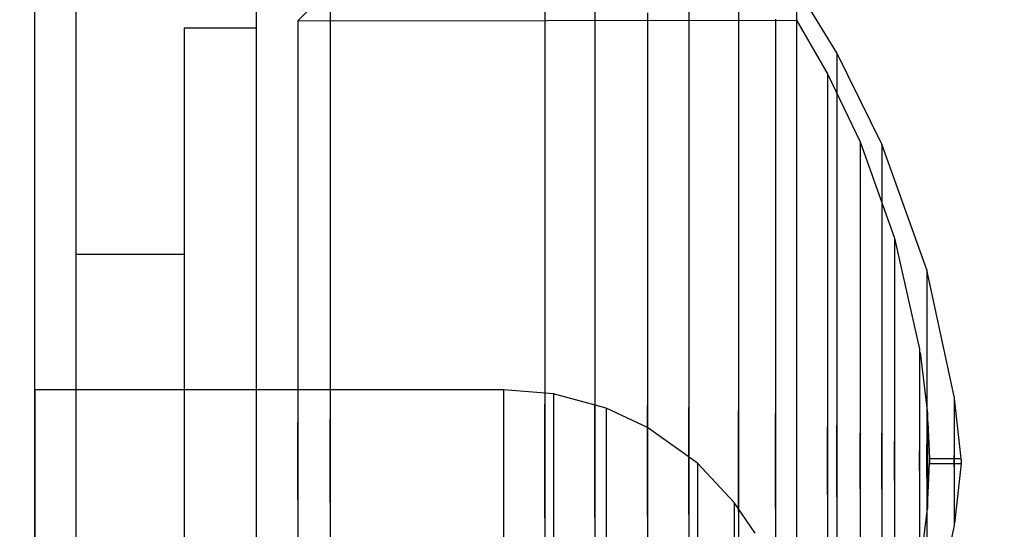
# Model space of a CAD drawing. Units: millimetres. Extents: x 919 to 8090, y 1417 to 8852.
# Drawn here: x 4201 to 4221, y 4614 to 4625 of the extents above; entities that cross this region are included whole.
import ezdxf

# ---------------------------------------------------------------- set-up
doc = ezdxf.new("R2010")
doc.units = ezdxf.units.MM
doc.layers.add('Dimensions', color=7, linetype='Continuous')
doc.styles.get("Standard").update_dxf_attribs({"font": 'arial.ttf'})
doc.dimstyles.new('Leikkiset keinu', dxfattribs={"dimtxt": 150, "dimasz": 2.5, "dimexe": 0.06, "dimexo": 0.625, "dimtad": 0, "dimtih": 1, "dimtoh": 1, "dimdec": 0, "dimtxsty": 'Standard', "dimcen": 2.5, "dimadec": 0, "dimazin": 0, "dimtfac": 1, "dimtmove": 0, "dimatfit": 3, "dimfxl": 1, "dimarcsym": 0})

# ---------------------------------------------------------------- blocks, each defined once
blk = doc.blocks.new('*D7')
at = {"layer": 'Defpoints', "color": 0, "transparency": 16777216}
for p in [(1690.046, 6707.805), (1690.046, 4034.981), (8089.637, 4034.981)]:
    blk.add_point(p, dxfattribs=at)
at = {"layer": 'Dimensions', "color": 0, "lineweight": -2, "transparency": 16777216}
for p, q in [((1690.046, 4035.606), (1690.046, 6707.865)), ((8089.637, 4035.606), (8089.637, 6707.865)), ((1692.546, 6707.805), (4665.086, 6707.805)), ((8087.137, 6707.805), (5114.597, 6707.805))]:
    blk.add_line(p, q, dxfattribs=at)
at = {"layer": 'Dimensions', "color": 0, "transparency": 16777216}
for points in [[(1692.546, 6708.222), (1692.546, 6707.388), (1690.046, 6707.805)], [(8087.137, 6708.222), (8087.137, 6707.388), (8089.637, 6707.805)]]:
    blk.add_solid(points, dxfattribs=at)
at = {"layer": 'Dimensions', "color": 0, "transparency": 16777216, "insert": (4889.841, 6707.805), "char_height": 150, "attachment_point": 5}
blk.add_mtext('6400', dxfattribs=at)
blk = doc.blocks.new('*D9')
at = {"layer": 'Defpoints', "color": 0, "transparency": 16777216}
for p in [(6089.637, 5102.42), (2983.454, 4746.262), (6089.637, 4324.121)]:
    blk.add_point(p, dxfattribs=at)
at = {"layer": 'Dimensions', "color": 0, "lineweight": -2, "transparency": 16777216}
for p, q in [((2983.454, 4746.887), (2983.454, 5102.48)), ((6089.637, 4324.746), (6089.637, 5102.48)), ((2985.954, 5102.42), (4312.046, 5102.42)), ((6087.137, 5102.42), (4761.045, 5102.42))]:
    blk.add_line(p, q, dxfattribs=at)
at = {"layer": 'Dimensions', "color": 0, "transparency": 16777216}
for points in [[(2985.954, 5102.836), (2985.954, 5102.003), (2983.454, 5102.42)], [(6087.137, 5102.836), (6087.137, 5102.003), (6089.637, 5102.42)]]:
    blk.add_solid(points, dxfattribs=at)
at = {"layer": 'Dimensions', "color": 0, "transparency": 16777216, "insert": (4536.545, 5102.42), "char_height": 150, "attachment_point": 5}
blk.add_mtext('3106', dxfattribs=at)

msp = doc.modelspace()

# ---------------------------------------------------------------- linework, layer by layer
for p, q in [((4214.786, 4626.033), (4214.786, 4624.603)), ((4214.786, 4626.033), (4214.786, 4624.603)), ((4214.786, 4626.033), (4214.786, 4624.603)), ((4201.189, 4623.496), (4201.189, 4625.735)), ((4202.046, 4625.615), (4202.046, 4622.771)), ((4207.329, 4625.417), (4206.659, 4624.724)), ((4207.329, 4625.417), (4206.659, 4624.724)), ((4207.329, 4625.417), (4206.659, 4624.724)), ((4215.824, 4625.425), (4215.824, 4624.079)), ((4215.824, 4625.425), (4215.824, 4624.079)), ((4215.824, 4625.425), (4215.824, 4624.079)), ((4217.863, 4624.054), (4217.026, 4625.428)), ((4217.863, 4624.054), (4217.026, 4625.428)), ((4217.863, 4624.054), (4217.026, 4625.428)), ((4202.046, 4625.161), (4202.046, 4623.351)), ((4202.046, 4625.161), (4202.046, 4623.351)), ((4202.046, 4625.161), (4202.046, 4623.351)), ((4205.796, 4625.131), (4205.796, 4624.212)), ((4205.796, 4625.131), (4205.796, 4624.212)), ((4205.796, 4625.131), (4205.796, 4624.212)), ((4207.329, 4625.118), (4207.329, 4624.529)), ((4207.329, 4625.118), (4207.329, 4624.529)), ((4207.329, 4625.118), (4207.329, 4624.529)), ((4211.796, 4625.161), (4211.796, 4623.351)), ((4211.796, 4625.161), (4211.796, 4623.351)), ((4211.796, 4625.161), (4211.796, 4623.351)), ((4212.836, 4625.097), (4212.836, 4623.3)), ((4212.836, 4625.097), (4212.836, 4623.3)), ((4212.836, 4625.097), (4212.836, 4623.3)), ((4217.026, 4625.151), (4217.026, 4624.231)), ((4217.026, 4625.151), (4217.026, 4624.231)), ((4217.026, 4625.151), (4217.026, 4624.231)), ((4217.026, 4625.128), (4217.026, 4624.539)), ((4217.026, 4625.128), (4217.026, 4624.539)), ((4217.026, 4625.128), (4217.026, 4624.539)), ((4213.929, 4624.887), (4213.929, 4623.129)), ((4213.929, 4624.887), (4213.929, 4623.129)), ((4213.929, 4624.887), (4213.929, 4623.129)), ((4206.659, 4624.724), (4217.027, 4624.735)), ((4206.659, 4624.724), (4217.027, 4624.735)), ((4206.659, 4624.724), (4217.027, 4624.735)), ((4206.659, 4624.724), (4206.659, 4624.446)), ((4206.659, 4624.724), (4206.659, 4624.446)), ((4206.659, 4624.724), (4206.659, 4624.446)), ((4216.592, 4624.754), (4216.592, 4623.499)), ((4216.592, 4624.754), (4216.592, 4623.499)), ((4216.592, 4624.754), (4216.592, 4623.499)), ((4217.027, 4624.735), (4217.672, 4623.619)), ((4217.027, 4624.735), (4217.672, 4623.619)), ((4217.027, 4624.735), (4217.672, 4623.619)), ((4204.296, 4624.578), (4204.296, 4624.305)), ((4204.296, 4624.578), (4205.796, 4624.578)), ((4204.296, 4624.578), (4204.296, 4624.305)), ((4204.296, 4624.578), (4205.796, 4624.578)), ((4204.296, 4624.578), (4204.296, 4624.305)), ((4204.296, 4624.578), (4205.796, 4624.578)), ((4207.329, 4624.529), (4207.329, 4623.669)), ((4207.329, 4624.529), (4207.329, 4623.669)), ((4207.329, 4624.529), (4207.329, 4623.669)), ((4214.786, 4624.603), (4214.786, 4622.899)), ((4214.786, 4624.603), (4214.786, 4622.899)), ((4214.786, 4624.603), (4214.786, 4622.899)), ((4217.026, 4624.539), (4217.026, 4623.677)), ((4217.026, 4624.539), (4217.026, 4623.677)), ((4217.026, 4624.539), (4217.026, 4623.677)), ((4204.296, 4624.305), (4204.296, 4623.766)), ((4204.296, 4624.305), (4204.296, 4623.766)), ((4204.296, 4624.305), (4204.296, 4623.766)), ((4206.659, 4624.446), (4206.659, 4623.899)), ((4206.659, 4624.446), (4206.659, 4623.899)), ((4206.659, 4624.446), (4206.659, 4623.899)), ((4205.796, 4624.212), (4205.796, 4623.031)), ((4205.796, 4624.212), (4205.796, 4623.031)), ((4205.796, 4624.212), (4205.796, 4623.031)), ((4215.824, 4624.079), (4215.824, 4622.473)), ((4215.824, 4624.079), (4215.824, 4622.473)), ((4215.824, 4624.079), (4215.824, 4622.473)), ((4217.026, 4624.231), (4217.026, 4623.047)), ((4217.026, 4624.231), (4217.026, 4623.047)), ((4217.026, 4624.231), (4217.026, 4623.047)), ((4218.802, 4622.156), (4217.863, 4624.054)), ((4217.863, 4624.054), (4217.863, 4623.797)), ((4218.802, 4622.156), (4217.863, 4624.054)), ((4217.863, 4624.054), (4217.863, 4623.797)), ((4218.802, 4622.156), (4217.863, 4624.054)), ((4217.863, 4624.054), (4217.863, 4623.797)), ((4206.659, 4623.899), (4206.659, 4623.098)), ((4206.659, 4623.899), (4206.659, 4623.098)), ((4206.659, 4623.899), (4206.659, 4623.098)), ((4204.296, 4623.766), (4204.296, 4622.979)), ((4204.296, 4623.766), (4204.296, 4622.979)), ((4204.296, 4623.766), (4204.296, 4622.979)), ((4207.329, 4623.669), (4207.329, 4622.562)), ((4207.329, 4623.669), (4207.329, 4622.562)), ((4207.329, 4623.669), (4207.329, 4622.562)), ((4217.026, 4623.677), (4217.026, 4622.569)), ((4217.026, 4623.677), (4217.026, 4622.569)), ((4217.026, 4623.677), (4217.026, 4622.569)), ((4217.863, 4623.797), (4217.863, 4623.289)), ((4217.863, 4623.797), (4217.863, 4623.289)), ((4217.863, 4623.797), (4217.863, 4623.289)), ((4201.189, 4620.769), (4201.189, 4623.496)), ((4216.592, 4623.499), (4216.592, 4622.003)), ((4216.592, 4623.499), (4216.592, 4622.003)), ((4216.592, 4623.499), (4216.592, 4622.003)), ((4217.672, 4623.619), (4218.348, 4622.205)), ((4217.672, 4623.619), (4217.672, 4623.375)), ((4217.672, 4623.619), (4218.348, 4622.205)), ((4217.672, 4623.619), (4217.672, 4623.375)), ((4217.672, 4623.619), (4218.348, 4622.205)), ((4217.672, 4623.619), (4217.672, 4623.375)), ((4202.046, 4623.351), (4202.046, 4621.305)), ((4202.046, 4623.351), (4202.046, 4621.305)), ((4202.046, 4623.351), (4202.046, 4621.305)), ((4211.796, 4623.351), (4211.796, 4621.305)), ((4211.796, 4623.351), (4211.796, 4621.305)), ((4211.796, 4623.351), (4211.796, 4621.305)), ((4212.836, 4623.3), (4212.836, 4621.268)), ((4212.836, 4623.3), (4212.836, 4621.268)), ((4212.836, 4623.3), (4212.836, 4621.268)), ((4217.672, 4623.375), (4217.672, 4622.893)), ((4217.672, 4623.375), (4217.672, 4622.893)), ((4217.672, 4623.375), (4217.672, 4622.893)), ((4217.863, 4623.289), (4217.863, 4622.548)), ((4217.863, 4623.289), (4217.863, 4622.548)), ((4217.863, 4623.289), (4217.863, 4622.548)), ((4205.796, 4623.031), (4205.796, 4621.624)), ((4205.796, 4623.031), (4205.796, 4621.624)), ((4205.796, 4623.031), (4205.796, 4621.624)), ((4206.659, 4623.098), (4206.659, 4622.07)), ((4206.659, 4623.098), (4206.659, 4622.07)), ((4206.659, 4623.098), (4206.659, 4622.07)), ((4213.929, 4623.129), (4213.929, 4621.142)), ((4213.929, 4623.129), (4213.929, 4621.142)), ((4213.929, 4623.129), (4213.929, 4621.142)), ((4217.026, 4623.047), (4217.026, 4621.637)), ((4217.026, 4623.047), (4217.026, 4621.637)), ((4217.026, 4623.047), (4217.026, 4621.637)), ((4204.296, 4622.979), (4204.296, 4621.967)), ((4204.296, 4622.979), (4204.296, 4621.967)), ((4204.296, 4622.979), (4204.296, 4621.967)), ((4214.786, 4622.899), (4214.786, 4620.972)), ((4214.786, 4622.899), (4214.786, 4620.972)), ((4214.786, 4622.899), (4214.786, 4620.972)), ((4217.672, 4622.893), (4217.672, 4622.19)), ((4217.672, 4622.893), (4217.672, 4622.19)), ((4217.672, 4622.893), (4217.672, 4622.19)), ((4202.046, 4622.771), (4202.046, 4619.741)), ((4207.329, 4622.562), (4207.329, 4621.243)), ((4207.329, 4622.562), (4207.329, 4621.243)), ((4207.329, 4622.562), (4207.329, 4621.243)), ((4215.824, 4622.473), (4215.824, 4620.659)), ((4215.824, 4622.473), (4215.824, 4620.659)), ((4215.824, 4622.473), (4215.824, 4620.659)), ((4217.026, 4622.569), (4217.026, 4621.249)), ((4217.026, 4622.569), (4217.026, 4621.249)), ((4217.026, 4622.569), (4217.026, 4621.249)), ((4217.863, 4622.548), (4217.863, 4621.594)), ((4217.863, 4622.548), (4217.863, 4621.594)), ((4217.863, 4622.548), (4217.863, 4621.594)), ((4206.659, 4622.07), (4206.659, 4620.844)), ((4206.659, 4622.07), (4206.659, 4620.844)), ((4206.659, 4622.07), (4206.659, 4620.844)), ((4217.672, 4622.19), (4217.672, 4621.286)), ((4217.672, 4622.19), (4217.672, 4621.286)), ((4217.672, 4622.19), (4217.672, 4621.286)), ((4218.348, 4622.205), (4219.066, 4620.207)), ((4218.348, 4622.205), (4218.348, 4622.004)), ((4218.348, 4622.205), (4219.066, 4620.207)), ((4218.348, 4622.205), (4218.348, 4622.004)), ((4218.348, 4622.205), (4219.066, 4620.207)), ((4218.348, 4622.205), (4218.348, 4622.004)), ((4218.348, 4622.004), (4218.348, 4621.607)), ((4218.348, 4622.004), (4218.348, 4621.607)), ((4218.348, 4622.004), (4218.348, 4621.607)), ((4219.735, 4619.547), (4218.802, 4622.156)), ((4218.802, 4622.156), (4218.802, 4621.957)), ((4219.735, 4619.547), (4218.802, 4622.156)), ((4218.802, 4622.156), (4218.802, 4621.957)), ((4219.735, 4619.547), (4218.802, 4622.156)), ((4218.802, 4622.156), (4218.802, 4621.957)), ((4204.296, 4621.967), (4204.296, 4620.76)), ((4204.296, 4621.967), (4204.296, 4620.76)), ((4204.296, 4621.967), (4204.296, 4620.76)), ((4216.592, 4622.003), (4216.592, 4620.312)), ((4216.592, 4622.003), (4216.592, 4620.312)), ((4216.592, 4622.003), (4216.592, 4620.312)), ((4218.802, 4621.957), (4218.802, 4621.563)), ((4218.802, 4621.957), (4218.802, 4621.563)), ((4218.802, 4621.957), (4218.802, 4621.563)), ((4205.796, 4621.624), (4205.796, 4620.033)), ((4205.796, 4621.624), (4205.796, 4620.033)), ((4205.796, 4621.624), (4205.796, 4620.033)), ((4217.026, 4621.637), (4217.026, 4620.042)), ((4217.026, 4621.637), (4217.026, 4620.042)), ((4217.026, 4621.637), (4217.026, 4620.042)), ((4217.863, 4621.594), (4217.863, 4620.458)), ((4217.863, 4621.594), (4217.863, 4620.458)), ((4217.863, 4621.594), (4217.863, 4620.458)), ((4218.348, 4621.607), (4218.348, 4621.027)), ((4218.348, 4621.607), (4218.348, 4621.027)), ((4218.348, 4621.607), (4218.348, 4621.027)), ((4218.802, 4621.563), (4218.802, 4620.987)), ((4218.802, 4621.563), (4218.802, 4620.987)), ((4218.802, 4621.563), (4218.802, 4620.987)), ((4202.046, 4621.305), (4202.046, 4619.086)), ((4202.046, 4621.305), (4202.046, 4619.086)), ((4202.046, 4621.305), (4202.046, 4619.086)), ((4207.329, 4621.243), (4207.329, 4619.752)), ((4207.329, 4621.243), (4207.329, 4619.752)), ((4207.329, 4621.243), (4207.329, 4619.752)), ((4211.796, 4621.305), (4211.796, 4619.086)), ((4211.796, 4621.305), (4211.796, 4619.086)), ((4211.796, 4621.305), (4211.796, 4619.086)), ((4212.836, 4621.268), (4212.836, 4619.063)), ((4212.836, 4621.268), (4212.836, 4619.063)), ((4212.836, 4621.268), (4212.836, 4619.063)), ((4217.026, 4621.249), (4217.026, 4619.757)), ((4217.026, 4621.249), (4217.026, 4619.757)), ((4217.026, 4621.249), (4217.026, 4619.757)), ((4217.672, 4621.286), (4217.672, 4620.208)), ((4217.672, 4621.286), (4217.672, 4620.208)), ((4217.672, 4621.286), (4217.672, 4620.208)), ((4213.929, 4621.142), (4213.929, 4618.985)), ((4213.929, 4621.142), (4213.929, 4618.985)), ((4213.929, 4621.142), (4213.929, 4618.985)), ((4218.348, 4621.027), (4218.348, 4620.282)), ((4218.348, 4621.027), (4218.348, 4620.282)), ((4218.348, 4621.027), (4218.348, 4620.282)), ((4218.802, 4620.987), (4218.802, 4620.248)), ((4218.802, 4620.987), (4218.802, 4620.248)), ((4218.802, 4620.987), (4218.802, 4620.248)), ((4206.659, 4620.844), (4206.659, 4619.458)), ((4206.659, 4620.844), (4206.659, 4619.458)), ((4206.659, 4620.844), (4206.659, 4619.458)), ((4214.786, 4620.972), (4214.786, 4618.882)), ((4214.786, 4620.972), (4214.786, 4618.882)), ((4214.786, 4620.972), (4214.786, 4618.882)), ((4201.189, 4617.657), (4201.189, 4620.769)), ((4204.296, 4620.76), (4204.296, 4619.396)), ((4204.296, 4620.76), (4204.296, 4619.396)), ((4204.296, 4620.76), (4204.296, 4619.396)), ((4215.824, 4620.659), (4215.824, 4618.69)), ((4215.824, 4620.659), (4215.824, 4618.69)), ((4215.824, 4620.659), (4215.824, 4618.69)), ((4217.863, 4620.458), (4217.863, 4619.174)), ((4217.863, 4620.458), (4217.863, 4619.174)), ((4217.863, 4620.458), (4217.863, 4619.174)), ((4216.592, 4620.312), (4216.592, 4618.477)), ((4216.592, 4620.312), (4216.592, 4618.477)), ((4216.592, 4620.312), (4216.592, 4618.477)), ((4217.672, 4620.208), (4217.672, 4618.989)), ((4217.672, 4620.208), (4217.672, 4618.989)), ((4217.672, 4620.208), (4217.672, 4618.989)), ((4218.348, 4620.282), (4218.348, 4619.394)), ((4218.348, 4620.282), (4218.348, 4619.394)), ((4218.348, 4620.282), (4218.348, 4619.394)), ((4218.802, 4620.248), (4218.802, 4619.366)), ((4218.802, 4620.248), (4218.802, 4619.366)), ((4218.802, 4620.248), (4218.802, 4619.366)), ((4219.066, 4620.207), (4219.588, 4617.902)), ((4219.066, 4620.207), (4219.066, 4620.067)), ((4219.066, 4620.207), (4219.588, 4617.902)), ((4219.066, 4620.207), (4219.066, 4620.067)), ((4219.066, 4620.207), (4219.588, 4617.902)), ((4219.066, 4620.207), (4219.066, 4620.067)), ((4205.796, 4620.033), (4205.796, 4618.306)), ((4205.796, 4620.033), (4205.796, 4618.306)), ((4205.796, 4620.033), (4205.796, 4618.306)), ((4217.026, 4620.042), (4217.026, 4618.312)), ((4217.026, 4620.042), (4217.026, 4618.312)), ((4217.026, 4620.042), (4217.026, 4618.312)), ((4219.066, 4620.067), (4219.066, 4619.79)), ((4219.066, 4620.067), (4219.066, 4619.79)), ((4219.066, 4620.067), (4219.066, 4619.79)), ((4202.046, 4619.875), (4204.296, 4619.875)), ((4202.046, 4619.875), (4204.296, 4619.875)), ((4202.046, 4619.875), (4204.296, 4619.875)), ((4207.329, 4619.752), (4207.329, 4618.135)), ((4207.329, 4619.752), (4207.329, 4618.135)), ((4207.329, 4619.752), (4207.329, 4618.135)), ((4217.026, 4619.757), (4217.026, 4618.137)), ((4217.026, 4619.757), (4217.026, 4618.137)), ((4217.026, 4619.757), (4217.026, 4618.137)), ((4219.066, 4619.79), (4219.066, 4619.385)), ((4219.066, 4619.79), (4219.066, 4619.385)), ((4219.066, 4619.79), (4219.066, 4619.385)), ((4202.046, 4619.741), (4202.046, 4616.615)), ((4220.308, 4616.919), (4219.735, 4619.547)), ((4219.735, 4619.547), (4219.735, 4619.426)), ((4220.308, 4616.919), (4219.735, 4619.547)), ((4219.735, 4619.547), (4219.735, 4619.426)), ((4220.308, 4616.919), (4219.735, 4619.547)), ((4219.735, 4619.547), (4219.735, 4619.426)), ((4204.296, 4619.396), (4204.296, 4617.917)), ((4204.296, 4619.396), (4204.296, 4617.917)), ((4204.296, 4619.396), (4204.296, 4617.917)), ((4206.659, 4619.458), (4206.659, 4617.954)), ((4206.659, 4619.458), (4206.659, 4617.954)), ((4206.659, 4619.458), (4206.659, 4617.954)), ((4218.348, 4619.394), (4218.348, 4618.39)), ((4218.348, 4619.394), (4218.348, 4618.39)), ((4218.348, 4619.394), (4218.348, 4618.39)), ((4218.802, 4619.366), (4218.802, 4618.369)), ((4218.802, 4619.366), (4218.802, 4618.369)), ((4218.802, 4619.366), (4218.802, 4618.369)), ((4219.066, 4619.385), (4219.066, 4618.864)), ((4219.066, 4619.385), (4219.066, 4618.864)), ((4219.066, 4619.385), (4219.066, 4618.864)), ((4219.735, 4619.426), (4219.735, 4619.189)), ((4219.735, 4619.426), (4219.735, 4619.189)), ((4219.735, 4619.426), (4219.735, 4619.189)), ((4217.863, 4619.174), (4217.863, 4617.78)), ((4217.863, 4619.174), (4217.863, 4617.78)), ((4217.863, 4619.174), (4217.863, 4617.78)), ((4219.735, 4619.189), (4219.735, 4618.842)), ((4219.735, 4619.189), (4219.735, 4618.842)), ((4219.735, 4619.189), (4219.735, 4618.842)), ((4202.046, 4619.086), (4202.046, 4616.759)), ((4202.046, 4619.086), (4202.046, 4616.759)), ((4202.046, 4619.086), (4202.046, 4616.759)), ((4211.796, 4619.086), (4211.796, 4616.759)), ((4211.796, 4619.086), (4211.796, 4616.759)), ((4211.796, 4619.086), (4211.796, 4616.759)), ((4212.836, 4619.063), (4212.836, 4616.752)), ((4212.836, 4619.063), (4212.836, 4616.752)), ((4212.836, 4619.063), (4212.836, 4616.752)), ((4213.929, 4618.985), (4213.929, 4616.726)), ((4213.929, 4618.985), (4213.929, 4616.726)), ((4213.929, 4618.985), (4213.929, 4616.726)), ((4217.672, 4618.989), (4217.672, 4617.667)), ((4217.672, 4618.989), (4217.672, 4617.667)), ((4217.672, 4618.989), (4217.672, 4617.667)), ((4214.786, 4618.882), (4214.786, 4616.691)), ((4214.786, 4618.882), (4214.786, 4616.691)), ((4214.786, 4618.882), (4214.786, 4616.691)), ((4219.066, 4618.864), (4219.066, 4618.244)), ((4219.066, 4618.864), (4219.066, 4618.244)), ((4219.066, 4618.864), (4219.066, 4618.244)), ((4219.735, 4618.842), (4219.735, 4618.395)), ((4219.735, 4618.842), (4219.735, 4618.395)), ((4219.735, 4618.842), (4219.735, 4618.395)), ((4215.824, 4618.69), (4215.824, 4616.626)), ((4215.824, 4618.69), (4215.824, 4616.626)), ((4215.824, 4618.69), (4215.824, 4616.626)), ((4216.592, 4618.477), (4216.592, 4616.555)), ((4216.592, 4618.477), (4216.592, 4616.555)), ((4216.592, 4618.477), (4216.592, 4616.555)), ((4218.348, 4618.39), (4218.348, 4617.3)), ((4218.348, 4618.39), (4218.348, 4617.3)), ((4218.348, 4618.39), (4218.348, 4617.3)), ((4218.802, 4618.369), (4218.802, 4617.287)), ((4218.802, 4618.369), (4218.802, 4617.287)), ((4218.802, 4618.369), (4218.802, 4617.287)), ((4219.735, 4618.395), (4219.735, 4617.863)), ((4219.735, 4618.395), (4219.735, 4617.863)), ((4219.735, 4618.395), (4219.735, 4617.863)), ((4205.796, 4618.306), (4205.796, 4616.497)), ((4205.796, 4618.306), (4205.796, 4616.497)), ((4205.796, 4618.306), (4205.796, 4616.497)), ((4207.329, 4618.135), (4207.329, 4616.439)), ((4207.329, 4618.135), (4207.329, 4616.439)), ((4207.329, 4618.135), (4207.329, 4616.439)), ((4217.026, 4618.312), (4217.026, 4616.499)), ((4217.026, 4618.312), (4217.026, 4616.499)), ((4217.026, 4618.312), (4217.026, 4616.499)), ((4217.026, 4618.137), (4217.026, 4616.44)), ((4217.026, 4618.137), (4217.026, 4616.44)), ((4217.026, 4618.137), (4217.026, 4616.44)), ((4219.066, 4618.244), (4219.066, 4617.542)), ((4219.066, 4618.244), (4219.066, 4617.542)), ((4219.066, 4618.244), (4219.066, 4617.542)), ((4204.296, 4617.917), (4204.296, 4616.366)), ((4204.296, 4617.917), (4204.296, 4616.366)), ((4204.296, 4617.917), (4204.296, 4616.366)), ((4206.659, 4617.954), (4206.659, 4616.378)), ((4206.659, 4617.954), (4206.659, 4616.378)), ((4206.659, 4617.954), (4206.659, 4616.378)), ((4217.863, 4617.78), (4217.863, 4616.32)), ((4217.863, 4617.78), (4217.863, 4616.32)), ((4217.863, 4617.78), (4217.863, 4616.32)), ((4219.588, 4617.902), (4219.588, 4617.831)), ((4219.588, 4617.902), (4219.588, 4617.831)), ((4219.588, 4617.902), (4219.588, 4617.831)), ((4219.588, 4617.831), (4219.588, 4617.692)), ((4219.588, 4617.831), (4219.588, 4617.692)), ((4219.588, 4617.831), (4219.588, 4617.692)), ((4219.596, 4617.831), (4219.75, 4616.568)), ((4219.596, 4617.831), (4219.75, 4616.568)), ((4219.596, 4617.831), (4219.75, 4616.568)), ((4219.735, 4617.863), (4219.735, 4617.262)), ((4219.735, 4617.863), (4219.735, 4617.262)), ((4219.735, 4617.863), (4219.735, 4617.262)), ((4201.189, 4614.28), (4201.189, 4617.657)), ((4217.672, 4617.667), (4217.672, 4616.282)), ((4217.672, 4617.667), (4217.672, 4616.282)), ((4217.672, 4617.667), (4217.672, 4616.282)), ((4219.066, 4617.542), (4219.066, 4616.781)), ((4219.066, 4617.542), (4219.066, 4616.781)), ((4219.066, 4617.542), (4219.066, 4616.781)), ((4219.588, 4617.692), (4219.588, 4617.489)), ((4219.588, 4617.692), (4219.588, 4617.489)), ((4219.588, 4617.692), (4219.588, 4617.489)), ((4218.348, 4617.3), (4218.348, 4616.158)), ((4218.348, 4617.3), (4218.348, 4616.158)), ((4218.348, 4617.3), (4218.348, 4616.158)), ((4219.588, 4617.489), (4219.588, 4617.227)), ((4219.588, 4617.489), (4219.588, 4617.227)), ((4219.588, 4617.489), (4219.588, 4617.227)), ((4218.802, 4617.287), (4218.802, 4616.154)), ((4218.802, 4617.287), (4218.802, 4616.154)), ((4218.802, 4617.287), (4218.802, 4616.154)), ((4219.588, 4617.227), (4219.588, 4616.916)), ((4219.588, 4617.227), (4219.588, 4616.916)), ((4219.588, 4617.227), (4219.588, 4616.916)), ((4219.735, 4617.262), (4219.735, 4616.609)), ((4219.735, 4617.262), (4219.735, 4616.609)), ((4219.735, 4617.262), (4219.735, 4616.609)), ((4201.189, 4617.06), (4201.189, 4616.65)), ((4210.939, 4617.06), (4201.189, 4617.06)), ((4201.189, 4617.06), (4201.189, 4616.65)), ((4210.939, 4617.06), (4201.189, 4617.06)), ((4210.939, 4617.06), (4210.939, 4616.65)), ((4211.978, 4616.971), (4210.939, 4617.06)), ((4210.939, 4617.06), (4210.939, 4616.65)), ((4211.978, 4616.971), (4210.939, 4617.06)), ((4211.978, 4616.971), (4211.978, 4616.563)), ((4213.072, 4616.674), (4211.978, 4616.971)), ((4211.978, 4616.971), (4211.978, 4616.563)), ((4213.072, 4616.674), (4211.978, 4616.971)), ((4219.588, 4616.916), (4219.588, 4616.564)), ((4219.588, 4616.916), (4219.588, 4616.564)), ((4219.588, 4616.916), (4219.588, 4616.564)), ((4220.308, 4616.919), (4220.308, 4616.878)), ((4220.308, 4616.919), (4220.308, 4616.878)), ((4220.308, 4616.919), (4220.308, 4616.878)), ((4202.046, 4616.759), (4202.046, 4614.397)), ((4202.046, 4616.759), (4202.046, 4614.397)), ((4202.046, 4616.759), (4202.046, 4614.397)), ((4211.796, 4614.397), (4211.796, 4616.759)), ((4211.796, 4616.759), (4211.796, 4614.397)), ((4211.796, 4614.397), (4211.796, 4616.759)), ((4211.796, 4616.759), (4211.796, 4614.397)), ((4211.796, 4614.397), (4211.796, 4616.759)), ((4211.796, 4616.759), (4211.796, 4614.397)), ((4212.836, 4614.405), (4212.836, 4616.752)), ((4212.836, 4616.752), (4212.836, 4614.405)), ((4212.836, 4614.405), (4212.836, 4616.752)), ((4212.836, 4616.752), (4212.836, 4614.405)), ((4212.836, 4614.405), (4212.836, 4616.752)), ((4212.836, 4616.752), (4212.836, 4614.405)), ((4213.929, 4614.431), (4213.929, 4616.726)), ((4213.929, 4616.726), (4213.929, 4614.431)), ((4213.929, 4614.431), (4213.929, 4616.726)), ((4213.929, 4616.726), (4213.929, 4614.431)), ((4213.929, 4614.431), (4213.929, 4616.726)), ((4213.929, 4616.726), (4213.929, 4614.431)), ((4214.786, 4614.466), (4214.786, 4616.691)), ((4214.786, 4616.691), (4214.786, 4614.466)), ((4214.786, 4614.466), (4214.786, 4616.691)), ((4214.786, 4616.691), (4214.786, 4614.466)), ((4214.786, 4614.466), (4214.786, 4616.691)), ((4214.786, 4616.691), (4214.786, 4614.466)), ((4219.066, 4616.781), (4219.066, 4615.983)), ((4219.066, 4616.781), (4219.066, 4615.983)), ((4219.066, 4616.781), (4219.066, 4615.983)), ((4220.308, 4616.878), (4220.308, 4616.798)), ((4220.308, 4616.878), (4220.308, 4616.798)), ((4220.308, 4616.878), (4220.308, 4616.798)), ((4220.308, 4616.798), (4220.308, 4616.68)), ((4220.308, 4616.798), (4220.308, 4616.68)), ((4220.308, 4616.798), (4220.308, 4616.68)), ((4220.448, 4615.628), (4220.313, 4616.878)), ((4220.448, 4615.628), (4220.313, 4616.878)), ((4220.448, 4615.628), (4220.313, 4616.878)), ((4201.189, 4616.65), (4201.189, 4615.842)), ((4201.189, 4616.65), (4201.189, 4615.842)), ((4202.046, 4616.615), (4202.046, 4336.615)), ((4205.796, 4616.497), (4205.796, 4614.66)), ((4205.796, 4616.497), (4205.796, 4614.66)), ((4205.796, 4616.497), (4205.796, 4614.66)), ((4210.939, 4616.65), (4210.939, 4615.842)), ((4210.939, 4616.65), (4210.939, 4615.842)), ((4211.978, 4616.563), (4211.978, 4615.761)), ((4211.978, 4616.563), (4211.978, 4615.761)), ((4213.072, 4616.674), (4213.072, 4616.275)), ((4213.929, 4616.274), (4213.072, 4616.674)), ((4213.072, 4616.674), (4213.072, 4616.275)), ((4213.929, 4616.274), (4213.072, 4616.674)), ((4215.824, 4614.531), (4215.824, 4616.626)), ((4215.824, 4616.626), (4215.824, 4614.531)), ((4215.824, 4614.531), (4215.824, 4616.626)), ((4215.824, 4616.626), (4215.824, 4614.531)), ((4215.824, 4614.531), (4215.824, 4616.626)), ((4215.824, 4616.626), (4215.824, 4614.531)), ((4216.592, 4614.602), (4216.592, 4616.555)), ((4216.592, 4616.555), (4216.592, 4614.602)), ((4216.592, 4614.602), (4216.592, 4616.555)), ((4216.592, 4616.555), (4216.592, 4614.602)), ((4216.592, 4614.602), (4216.592, 4616.555)), ((4216.592, 4616.555), (4216.592, 4614.602)), ((4217.026, 4616.499), (4217.026, 4614.658)), ((4217.026, 4616.499), (4217.026, 4614.658)), ((4217.026, 4616.499), (4217.026, 4614.658)), ((4219.588, 4616.564), (4219.588, 4616.182)), ((4219.588, 4616.564), (4219.588, 4616.182)), ((4219.588, 4616.564), (4219.588, 4616.182)), ((4219.735, 4616.609), (4219.735, 4615.926)), ((4219.735, 4616.609), (4219.735, 4615.926)), ((4219.735, 4616.609), (4219.735, 4615.926)), ((4219.75, 4616.568), (4219.75, 4616.538)), ((4219.75, 4616.568), (4219.75, 4616.538)), ((4219.75, 4616.568), (4219.75, 4616.538)), ((4219.75, 4616.538), (4219.75, 4616.479)), ((4219.75, 4616.538), (4219.75, 4616.479)), ((4219.75, 4616.538), (4219.75, 4616.479)), ((4219.75, 4616.479), (4219.75, 4616.392)), ((4219.75, 4616.479), (4219.75, 4616.392)), ((4219.75, 4616.479), (4219.75, 4616.392)), ((4220.308, 4616.68), (4220.308, 4616.53)), ((4220.308, 4616.68), (4220.308, 4616.53)), ((4220.308, 4616.68), (4220.308, 4616.53)), ((4220.308, 4616.53), (4220.308, 4616.35)), ((4220.308, 4616.53), (4220.308, 4616.35)), ((4220.308, 4616.53), (4220.308, 4616.35)), ((4204.296, 4616.366), (4204.296, 4614.791)), ((4204.296, 4616.366), (4204.296, 4614.791)), ((4204.296, 4616.366), (4204.296, 4614.791)), ((4206.659, 4614.778), (4206.659, 4616.378)), ((4206.659, 4616.378), (4206.659, 4614.778)), ((4206.659, 4614.778), (4206.659, 4616.378)), ((4206.659, 4616.378), (4206.659, 4614.778)), ((4206.659, 4614.778), (4206.659, 4616.378)), ((4206.659, 4616.378), (4206.659, 4614.778)), ((4207.329, 4614.718), (4207.329, 4616.439)), ((4207.329, 4616.439), (4207.329, 4614.718)), ((4207.329, 4614.718), (4207.329, 4616.439)), ((4207.329, 4616.439), (4207.329, 4614.718)), ((4207.329, 4614.718), (4207.329, 4616.439)), ((4207.329, 4616.439), (4207.329, 4614.718)), ((4213.072, 4616.275), (4213.072, 4615.491)), ((4213.072, 4616.275), (4213.072, 4615.491)), ((4213.929, 4616.274), (4213.929, 4615.888)), ((4214.967, 4615.535), (4213.929, 4616.274)), ((4213.929, 4616.274), (4213.929, 4615.888)), ((4214.967, 4615.535), (4213.929, 4616.274)), ((4217.026, 4616.44), (4217.026, 4614.717)), ((4217.026, 4616.44), (4217.026, 4614.717)), ((4217.026, 4616.44), (4217.026, 4614.717)), ((4217.672, 4614.875), (4217.672, 4616.282)), ((4217.672, 4616.282), (4217.672, 4614.875)), ((4217.672, 4614.875), (4217.672, 4616.282)), ((4217.672, 4616.282), (4217.672, 4614.875)), ((4217.672, 4614.875), (4217.672, 4616.282)), ((4217.672, 4616.282), (4217.672, 4614.875)), ((4217.863, 4614.837), (4217.863, 4616.32)), ((4217.863, 4616.32), (4217.863, 4614.837)), ((4217.863, 4614.837), (4217.863, 4616.32)), ((4217.863, 4616.32), (4217.863, 4614.837)), ((4217.863, 4614.837), (4217.863, 4616.32)), ((4217.863, 4616.32), (4217.863, 4614.837)), ((4219.75, 4616.392), (4219.75, 4616.281)), ((4219.75, 4616.392), (4219.75, 4616.281)), ((4219.75, 4616.392), (4219.75, 4616.281)), ((4219.75, 4616.281), (4219.75, 4616.148)), ((4219.75, 4616.281), (4219.75, 4616.148)), ((4219.75, 4616.281), (4219.75, 4616.148)), ((4219.758, 4616.392), (4219.793, 4615.628)), ((4219.758, 4616.392), (4219.793, 4615.628)), ((4219.758, 4616.392), (4219.793, 4615.628)), ((4220.308, 4616.35), (4220.308, 4616.147)), ((4220.308, 4616.35), (4220.308, 4616.147)), ((4220.308, 4616.35), (4220.308, 4616.147)), ((4218.348, 4614.999), (4218.348, 4616.158)), ((4218.348, 4616.158), (4218.348, 4614.999)), ((4218.348, 4614.999), (4218.348, 4616.158)), ((4218.348, 4616.158), (4218.348, 4614.999)), ((4218.348, 4614.999), (4218.348, 4616.158)), ((4218.348, 4616.158), (4218.348, 4614.999)), ((4218.802, 4615.003), (4218.802, 4616.154)), ((4218.802, 4616.154), (4218.802, 4615.003)), ((4218.802, 4615.003), (4218.802, 4616.154)), ((4218.802, 4616.154), (4218.802, 4615.003)), ((4218.802, 4615.003), (4218.802, 4616.154)), ((4218.802, 4616.154), (4218.802, 4615.003)), ((4219.588, 4616.182), (4219.588, 4615.782)), ((4219.588, 4616.182), (4219.588, 4615.782)), ((4219.588, 4616.182), (4219.588, 4615.782)), ((4219.75, 4616.148), (4219.75, 4615.998)), ((4219.75, 4616.148), (4219.75, 4615.998)), ((4219.75, 4616.148), (4219.75, 4615.998)), ((4220.308, 4616.147), (4220.308, 4615.927)), ((4220.308, 4616.147), (4220.308, 4615.927)), ((4220.308, 4616.147), (4220.308, 4615.927)), ((4213.929, 4615.888), (4213.929, 4615.127)), ((4213.929, 4615.888), (4213.929, 4615.127)), ((4219.066, 4615.173), (4219.066, 4615.983)), ((4219.066, 4615.983), (4219.066, 4615.173)), ((4219.066, 4615.173), (4219.066, 4615.983)), ((4219.066, 4615.983), (4219.066, 4615.173)), ((4219.066, 4615.173), (4219.066, 4615.983)), ((4219.066, 4615.983), (4219.066, 4615.173)), ((4219.735, 4615.231), (4219.735, 4615.926)), ((4219.735, 4615.926), (4219.735, 4615.231)), ((4219.735, 4615.231), (4219.735, 4615.926)), ((4219.735, 4615.926), (4219.735, 4615.231)), ((4219.735, 4615.231), (4219.735, 4615.926)), ((4219.735, 4615.926), (4219.735, 4615.231)), ((4219.75, 4615.998), (4219.75, 4615.835)), ((4219.75, 4615.998), (4219.75, 4615.835)), ((4219.75, 4615.998), (4219.75, 4615.835)), ((4220.308, 4615.927), (4220.308, 4615.696)), ((4220.308, 4615.927), (4220.308, 4615.696)), ((4220.308, 4615.927), (4220.308, 4615.696)), ((4201.189, 4615.842), (4201.189, 4614.661)), ((4201.189, 4615.842), (4201.189, 4614.661)), ((4210.939, 4615.842), (4210.939, 4614.661)), ((4210.939, 4615.842), (4210.939, 4614.661)), ((4211.978, 4615.761), (4211.978, 4614.587)), ((4211.978, 4615.761), (4211.978, 4614.587)), ((4219.588, 4615.375), (4219.588, 4615.782)), ((4219.588, 4615.782), (4219.588, 4615.375)), ((4219.588, 4615.375), (4219.588, 4615.782)), ((4219.588, 4615.782), (4219.588, 4615.375)), ((4219.588, 4615.375), (4219.588, 4615.782)), ((4219.588, 4615.782), (4219.588, 4615.375)), ((4219.75, 4615.835), (4219.75, 4615.665)), ((4219.75, 4615.835), (4219.75, 4615.665)), ((4219.75, 4615.835), (4219.75, 4615.665)), ((4219.75, 4615.492), (4219.75, 4615.665)), ((4219.75, 4615.665), (4219.75, 4615.492)), ((4219.75, 4615.492), (4219.75, 4615.665)), ((4219.75, 4615.665), (4219.75, 4615.492)), ((4219.75, 4615.492), (4219.75, 4615.665)), ((4219.75, 4615.665), (4219.75, 4615.492)), ((4220.308, 4615.461), (4220.308, 4615.696)), ((4220.308, 4615.696), (4220.308, 4615.461)), ((4220.308, 4615.461), (4220.308, 4615.696)), ((4220.308, 4615.696), (4220.308, 4615.461)), ((4220.308, 4615.461), (4220.308, 4615.696)), ((4220.308, 4615.696), (4220.308, 4615.461)), ((4213.072, 4615.491), (4213.072, 4614.343)), ((4213.072, 4615.491), (4213.072, 4614.343)), ((4214.967, 4615.535), (4214.967, 4615.172)), ((4215.735, 4614.719), (4214.967, 4615.535)), ((4214.967, 4615.535), (4214.967, 4615.172)), ((4215.735, 4614.719), (4214.967, 4615.535)), ((4219.75, 4615.492), (4219.75, 4615.321)), ((4219.75, 4615.492), (4219.75, 4615.321)), ((4219.75, 4615.492), (4219.75, 4615.321)), ((4219.758, 4614.765), (4219.793, 4615.528)), ((4219.758, 4614.765), (4219.793, 4615.528)), ((4219.758, 4614.765), (4219.793, 4615.528)), ((4219.793, 4615.628), (4220.448, 4615.628)), ((4219.793, 4615.628), (4220.448, 4615.628)), ((4219.793, 4615.628), (4220.448, 4615.628)), ((4219.793, 4615.614), (4219.793, 4615.619)), ((4219.793, 4615.614), (4219.793, 4615.619)), ((4219.793, 4615.614), (4219.793, 4615.619)), ((4219.793, 4615.614), (4219.793, 4615.6)), ((4219.793, 4615.614), (4219.793, 4615.6)), ((4219.793, 4615.614), (4219.793, 4615.6)), ((4219.793, 4615.6), (4219.793, 4615.583)), ((4219.793, 4615.6), (4219.793, 4615.583)), ((4219.793, 4615.6), (4219.793, 4615.583)), ((4219.793, 4615.574), (4219.793, 4615.583)), ((4219.793, 4615.583), (4219.793, 4615.565)), ((4219.793, 4615.574), (4219.793, 4615.583)), ((4219.793, 4615.583), (4219.793, 4615.565)), ((4219.793, 4615.574), (4219.793, 4615.583)), ((4219.793, 4615.583), (4219.793, 4615.565)), ((4219.793, 4615.565), (4219.793, 4615.55)), ((4219.793, 4615.565), (4219.793, 4615.55)), ((4219.793, 4615.565), (4219.793, 4615.55)), ((4219.793, 4615.55), (4219.793, 4615.537)), ((4219.793, 4615.55), (4219.793, 4615.537)), ((4219.793, 4615.55), (4219.793, 4615.537)), ((4219.793, 4615.528), (4220.448, 4615.528)), ((4219.793, 4615.528), (4220.448, 4615.528)), ((4219.793, 4615.528), (4220.448, 4615.528)), ((4220.308, 4615.461), (4220.308, 4615.23)), ((4220.308, 4615.461), (4220.308, 4615.23)), ((4220.308, 4615.461), (4220.308, 4615.23)), ((4220.448, 4615.528), (4220.313, 4614.279)), ((4220.448, 4615.528), (4220.313, 4614.279)), ((4220.448, 4615.528), (4220.313, 4614.279)), ((4220.448, 4615.614), (4220.448, 4615.619)), ((4220.448, 4615.614), (4220.448, 4615.619)), ((4220.448, 4615.614), (4220.448, 4615.619)), ((4220.448, 4615.614), (4220.448, 4615.6)), ((4220.448, 4615.614), (4220.448, 4615.6)), ((4220.448, 4615.614), (4220.448, 4615.6)), ((4220.448, 4615.6), (4220.448, 4615.583)), ((4220.448, 4615.6), (4220.448, 4615.583)), ((4220.448, 4615.6), (4220.448, 4615.583)), ((4220.448, 4615.574), (4220.448, 4615.583)), ((4220.448, 4615.583), (4220.448, 4615.565)), ((4220.448, 4615.574), (4220.448, 4615.583)), ((4220.448, 4615.583), (4220.448, 4615.565)), ((4220.448, 4615.574), (4220.448, 4615.583)), ((4220.448, 4615.583), (4220.448, 4615.565)), ((4220.448, 4615.565), (4220.448, 4615.55)), ((4220.448, 4615.565), (4220.448, 4615.55)), ((4220.448, 4615.565), (4220.448, 4615.55)), ((4220.448, 4615.55), (4220.448, 4615.537)), ((4220.448, 4615.55), (4220.448, 4615.537)), ((4220.448, 4615.55), (4220.448, 4615.537)), ((4219.588, 4615.375), (4219.588, 4614.975)), ((4219.588, 4615.375), (4219.588, 4614.975)), ((4219.588, 4615.375), (4219.588, 4614.975)), ((4219.75, 4615.321), (4219.75, 4615.158)), ((4219.75, 4615.321), (4219.75, 4615.158)), ((4219.75, 4615.321), (4219.75, 4615.158)), ((4213.929, 4615.127), (4213.929, 4614.015)), ((4213.929, 4615.127), (4213.929, 4614.015)), ((4214.967, 4615.172), (4214.967, 4614.455)), ((4214.967, 4615.172), (4214.967, 4614.455)), ((4219.066, 4615.173), (4219.066, 4614.376)), ((4219.066, 4615.173), (4219.066, 4614.376)), ((4219.066, 4615.173), (4219.066, 4614.376)), ((4219.735, 4615.231), (4219.735, 4614.547)), ((4219.735, 4615.231), (4219.735, 4614.547)), ((4219.735, 4615.231), (4219.735, 4614.547)), ((4219.75, 4615.158), (4219.75, 4615.009)), ((4219.75, 4615.158), (4219.75, 4615.009)), ((4219.75, 4615.158), (4219.75, 4615.009)), ((4220.308, 4615.23), (4220.308, 4615.01)), ((4220.308, 4615.23), (4220.308, 4615.01)), ((4220.308, 4615.23), (4220.308, 4615.01)), ((4217.672, 4614.875), (4217.672, 4613.489)), ((4217.672, 4614.875), (4217.672, 4613.489)), ((4217.672, 4614.875), (4217.672, 4613.489)), ((4218.348, 4614.999), (4218.348, 4613.857)), ((4218.348, 4614.999), (4218.348, 4613.857)), ((4218.348, 4614.999), (4218.348, 4613.857)), ((4218.802, 4615.003), (4218.802, 4613.869)), ((4218.802, 4615.003), (4218.802, 4613.869)), ((4218.802, 4615.003), (4218.802, 4613.869)), ((4219.588, 4614.975), (4219.588, 4614.593)), ((4219.588, 4614.975), (4219.588, 4614.593)), ((4219.588, 4614.975), (4219.588, 4614.593)), ((4219.75, 4615.009), (4219.75, 4614.876)), ((4219.75, 4615.009), (4219.75, 4614.876)), ((4219.75, 4615.009), (4219.75, 4614.876)), ((4219.75, 4614.876), (4219.75, 4614.765)), ((4219.75, 4614.876), (4219.75, 4614.765)), ((4219.75, 4614.876), (4219.75, 4614.765)), ((4220.308, 4615.01), (4220.308, 4614.807)), ((4220.308, 4615.01), (4220.308, 4614.807)), ((4220.308, 4615.01), (4220.308, 4614.807)), ((4201.189, 4614.661), (4201.189, 4613.143)), ((4201.189, 4614.661), (4201.189, 4613.143)), ((4204.296, 4614.791), (4204.296, 4613.24)), ((4204.296, 4614.791), (4204.296, 4613.24)), ((4204.296, 4614.791), (4204.296, 4613.24)), ((4205.796, 4614.66), (4205.796, 4612.85)), ((4205.796, 4614.66), (4205.796, 4612.85)), ((4205.796, 4614.66), (4205.796, 4612.85)), ((4206.659, 4614.778), (4206.659, 4613.202)), ((4206.659, 4614.778), (4206.659, 4613.202)), ((4206.659, 4614.778), (4206.659, 4613.202)), ((4207.329, 4614.718), (4207.329, 4613.022)), ((4207.329, 4614.718), (4207.329, 4613.022)), ((4207.329, 4614.718), (4207.329, 4613.022)), ((4210.939, 4614.661), (4210.939, 4613.143)), ((4210.939, 4614.661), (4210.939, 4613.143)), ((4215.735, 4614.719), (4215.735, 4614.38)), ((4216.169, 4614.082), (4215.735, 4614.719)), ((4215.735, 4614.719), (4215.735, 4614.38)), ((4216.169, 4614.082), (4215.735, 4614.719)), ((4217.026, 4614.717), (4217.026, 4613.019)), ((4217.026, 4614.717), (4217.026, 4613.019)), ((4217.026, 4614.717), (4217.026, 4613.019)), ((4217.026, 4614.658), (4217.026, 4612.845)), ((4217.026, 4614.658), (4217.026, 4612.845)), ((4217.026, 4614.658), (4217.026, 4612.845)), ((4217.863, 4614.837), (4217.863, 4613.376)), ((4217.863, 4614.837), (4217.863, 4613.376)), ((4217.863, 4614.837), (4217.863, 4613.376)), ((4219.75, 4614.765), (4219.75, 4614.678)), ((4219.75, 4614.765), (4219.75, 4614.678)), ((4219.75, 4614.765), (4219.75, 4614.678)), ((4219.75, 4614.678), (4219.75, 4614.619)), ((4219.75, 4614.678), (4219.75, 4614.619)), ((4219.75, 4614.678), (4219.75, 4614.619)), ((4220.308, 4614.807), (4220.308, 4614.627)), ((4220.308, 4614.807), (4220.308, 4614.627)), ((4220.308, 4614.807), (4220.308, 4614.627)), ((4211.978, 4614.587), (4211.978, 4613.079)), ((4211.978, 4614.587), (4211.978, 4613.079)), ((4213.929, 4614.431), (4213.929, 4612.171)), ((4213.929, 4614.431), (4213.929, 4612.171)), ((4213.929, 4614.431), (4213.929, 4612.171)), ((4214.786, 4614.466), (4214.786, 4612.275)), ((4214.786, 4614.466), (4214.786, 4612.275)), ((4214.786, 4614.466), (4214.786, 4612.275)), ((4214.967, 4614.455), (4214.967, 4613.407)), ((4214.967, 4614.455), (4214.967, 4613.407)), ((4215.824, 4614.531), (4215.824, 4612.467)), ((4215.824, 4614.531), (4215.824, 4612.467)), ((4215.824, 4614.531), (4215.824, 4612.467)), ((4216.592, 4614.602), (4216.592, 4612.679)), ((4216.592, 4614.602), (4216.592, 4612.679)), ((4216.592, 4614.602), (4216.592, 4612.679)), ((4219.588, 4614.593), (4219.588, 4614.241)), ((4219.588, 4614.593), (4219.588, 4614.241)), ((4219.588, 4614.593), (4219.588, 4614.241)), ((4219.596, 4613.326), (4219.75, 4614.589)), ((4219.596, 4613.326), (4219.75, 4614.589)), ((4219.596, 4613.326), (4219.75, 4614.589)), ((4219.735, 4614.547), (4219.735, 4613.895)), ((4219.735, 4614.547), (4219.735, 4613.895)), ((4219.735, 4614.547), (4219.735, 4613.895)), ((4219.75, 4614.619), (4219.75, 4614.589)), ((4219.75, 4614.619), (4219.75, 4614.589)), ((4219.75, 4614.619), (4219.75, 4614.589)), ((4220.308, 4614.627), (4220.308, 4614.476)), ((4220.308, 4614.627), (4220.308, 4614.476)), ((4220.308, 4614.627), (4220.308, 4614.476)), ((4220.308, 4614.476), (4220.308, 4614.359)), ((4220.308, 4614.476), (4220.308, 4614.359)), ((4220.308, 4614.476), (4220.308, 4614.359)), ((4201.189, 4610.768), (4201.189, 4614.28)), ((4202.046, 4614.397), (4202.046, 4612.071)), ((4202.046, 4614.397), (4202.046, 4612.071)), ((4202.046, 4614.397), (4202.046, 4612.071)), ((4211.796, 4614.397), (4211.796, 4612.071)), ((4211.796, 4614.397), (4211.796, 4612.071)), ((4211.796, 4614.397), (4211.796, 4612.071)), ((4212.836, 4614.405), (4212.836, 4612.094)), ((4212.836, 4614.405), (4212.836, 4612.094)), ((4212.836, 4614.405), (4212.836, 4612.094)), ((4213.072, 4614.343), (4213.072, 4612.868)), ((4213.072, 4614.343), (4213.072, 4612.868)), ((4215.735, 4614.38), (4215.735, 4613.712)), ((4215.735, 4614.38), (4215.735, 4613.712)), ((4219.066, 4614.376), (4219.066, 4613.615)), ((4219.066, 4614.376), (4219.066, 4613.615)), ((4219.066, 4614.376), (4219.066, 4613.615)), ((4219.588, 4614.241), (4219.588, 4613.929)), ((4219.588, 4614.241), (4219.588, 4613.929)), ((4219.588, 4614.241), (4219.588, 4613.929)), ((4220.308, 4614.238), (4219.735, 4611.61)), ((4220.308, 4614.238), (4219.735, 4611.61)), ((4220.308, 4614.238), (4219.735, 4611.61)), ((4220.308, 4614.359), (4220.308, 4614.279)), ((4220.308, 4614.359), (4220.308, 4614.279)), ((4220.308, 4614.359), (4220.308, 4614.279)), ((4220.308, 4614.279), (4220.308, 4614.238)), ((4220.308, 4614.279), (4220.308, 4614.238)), ((4220.308, 4614.279), (4220.308, 4614.238))]:
    msp.add_line(p, q)

# ---------------------------------------------------------------- dimensions: what is measured, and where the dimension line sits
at = {"layer": 'Dimensions'}
for base, p1, p2, picture, middle in [((1690.046, 6707.805), (8089.637, 4034.981), (1690.046, 4034.981), '*D7', (4889.841, 6707.805)), ((6089.637, 5102.42), (2983.454, 4746.262), (6089.637, 4324.121), '*D9', (4536.545, 5102.42))]:
    dim = msp.add_linear_dim(base=base, p1=p1, p2=p2, dimstyle='Leikkiset keinu', dxfattribs=at)
    dim.commit()
    dim.dimension.update_dxf_attribs({"geometry": picture, "text_midpoint": middle})

doc.saveas('drawing.dxf')
